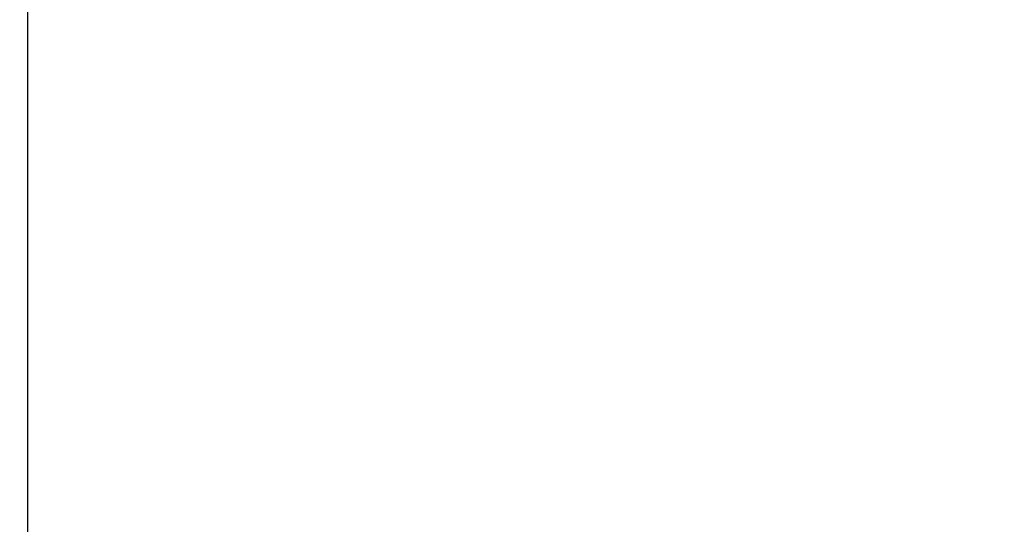
# Model space of a CAD drawing. Units: millimetres. Extents: x -39029 to -14003, y 23813 to 38063.
# Drawn here: x -35295 to -35048, y 27076 to 27203 of the extents above; entities that cross this region are included whole.
import ezdxf

# ---------------------------------------------------------------- set-up
doc = ezdxf.new("R2010")
doc.units = ezdxf.units.MM
doc.linetypes.add('HIDDEN', pattern=[1.905, 1.27, -0.635])
doc.styles.add('ROMANS8', font='romans.shx')
doc.styles.get("Standard").update_dxf_attribs({"font": 'arial.ttf'})
doc.dimstyles.new('ISO-25$0', dxfattribs={"dimtxt": 2.5, "dimasz": 2.5, "dimexe": 1.25, "dimexo": 0.625, "dimtad": 1, "dimtxsty": 'Standard', "dimcen": 2.5, "dimadec": 0, "dimazin": 0, "dimtfac": 1, "dimtmove": 0, "dimatfit": 3, "dimfxl": 1, "dimarcsym": 0})

# ---------------------------------------------------------------- blocks, each defined once
blk = doc.blocks.new('*D45')
at = {"color": 0, "linetype": 'HIDDEN', "lineweight": -2, "transparency": 16777216}
for p, q in [((-36883.49, 27360.5), (-36883.49, 23917.08)), ((-21703.49, 27335.16), (-21703.49, 23917.08)), ((-36783.49, 23918.08), (-29800.63, 23918.08)), ((-21803.49, 23918.08), (-28786.34, 23918.08))]:
    blk.add_line(p, q, dxfattribs=at)
at = {"color": 0, "linetype": 'HIDDEN', "transparency": 16777216}
for points in [[(-36783.49, 23934.75), (-36783.49, 23901.41), (-36883.49, 23918.08)], [(-21803.49, 23934.75), (-21803.49, 23901.41), (-21703.49, 23918.08)]]:
    blk.add_solid(points, dxfattribs=at)
at = {"layer": 'Defpoints', "color": 0, "linetype": 'HIDDEN', "transparency": 16777216}
for p in [(-36883.49, 27361.5), (-21703.49, 27336.16), (-21703.49, 23918.08)]:
    blk.add_point(p, dxfattribs=at)
at = {"color": 7, "linetype": 'HIDDEN', "transparency": 16777216, "insert": (-29293.49, 23918.08), "char_height": 160, "attachment_point": 5, "style": 'ROMANS8'}
blk.add_mtext('15,18m.', dxfattribs=at)

msp = doc.modelspace()

# ---------------------------------------------------------------- linework, layer by layer
at = {"color": 7, "linetype": 'Continuous', "lineweight": 25}
msp.add_line((-35293.486, 27781.54), (-35293.486, 26853.54), dxfattribs=at)

# ---------------------------------------------------------------- dimensions: what is measured, and where the dimension line sits
at = {"color": 7, "linetype": 'HIDDEN'}
dim = msp.add_linear_dim(base=(-21703.486, 23918.082), p1=(-36883.486, 27361.502), p2=(-21703.486, 27336.162), dimstyle='ISO-25$0', override={"dimtxt": 160, "dimasz": 100, "dimexe": 1, "dimexo": 1, "dimgap": 50, "dimtad": 0, "dimtih": 1, "dimtoh": 1, "dimlfac": 0.001, "dimzin": 0, "dimpost": 'm.', "dimtxsty": 'ROMANS8', "dimclrt": 7, "dimadec": 2, "dimtzin": 0}, dxfattribs=at)
dim.commit()
dim.dimension.update_dxf_attribs({"geometry": '*D45', "text_midpoint": (-29293.486, 23918.082), "dimtype": 160})

doc.saveas('drawing.dxf')
